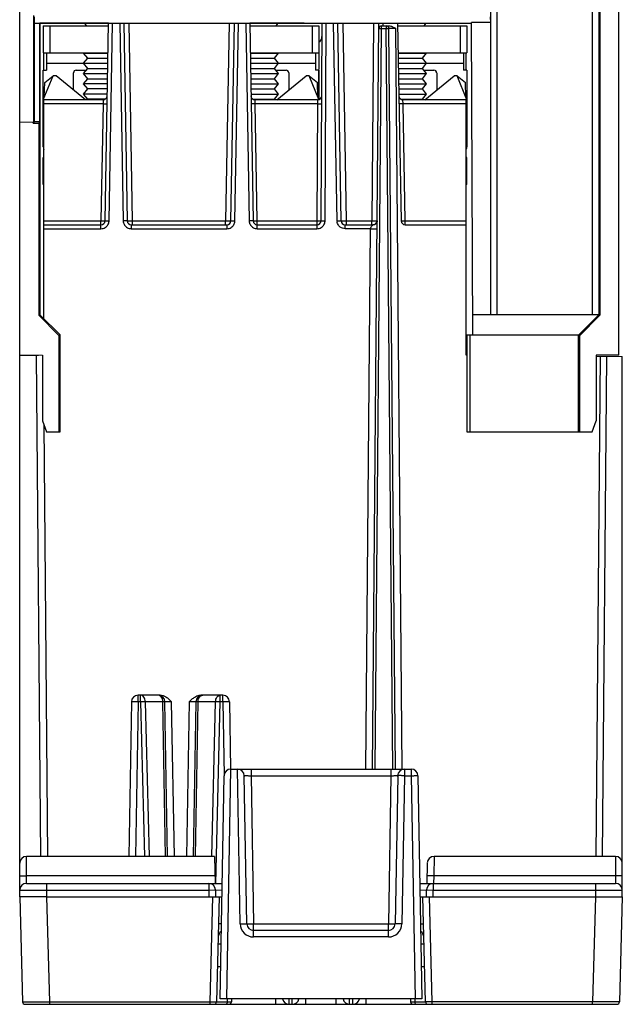
# Model space of a CAD drawing. Units: inches. Extents: x 0 to 22, y 0 to 17.
# Drawn here: x 18.1 to 19.9, y 7 to 9.9 of the extents above; entities that cross this region are included whole.
import ezdxf

# ---------------------------------------------------------------- set-up
doc = ezdxf.new("R2010")
doc.units = ezdxf.units.IN
doc.header["$LTSCALE"] = 1.21
doc.header["$MEASUREMENT"] = 0
doc.layers.get('0').update_dxf_attribs({"linetype": 'CONTINUOUS'})
for name, color, linetype in [('Z_BASE', 7, 'CONTINUOUS'), ('Z_DIN_CLIP', 7, 'CONTINUOUS'), ('Z_PANELTOP', 7, 'CONTINUOUS')]:
    doc.layers.add(name, color=color, linetype=linetype)

msp = doc.modelspace()

# ---------------------------------------------------------------- linework, layer by layer
at = {"color": 7, "linetype": 'Continuous'}
for p, q in [((18.1982, 9.9042), (18.1982, 9.8255)), ((18.1982, 9.9042), (18.389, 9.9042)), ((18.2179, 9.9042), (18.2179, 9.8255)), ((18.3182, 9.9122), (18.3246, 9.9042)), ((18.8027, 9.9042), (19.0053, 9.9042)), ((18.8853, 9.9121), (18.879, 9.9042)), ((18.9856, 9.9042), (18.9856, 9.8255)), ((19.0053, 9.9042), (19.0053, 9.8255)), ((19.2358, 9.9042), (19.4384, 9.9042)), ((19.3183, 9.9121), (19.312, 9.9042)), ((19.4187, 9.9042), (19.4187, 9.8255)), ((19.4384, 9.9042), (19.4384, 9.8255)), ((18.1982, 9.8255), (18.3876, 9.8255)), ((18.2081, 9.8255), (18.2081, 9.7743)), ((18.3163, 9.8245), (18.3171, 9.8255)), ((18.3283, 9.8095), (18.3163, 9.8245)), ((18.3163, 9.8245), (18.3876, 9.8245)), ((18.3163, 9.7945), (18.3283, 9.8095)), ((18.3283, 9.8095), (18.3874, 9.8095)), ((18.8041, 9.8255), (19.0053, 9.8255)), ((18.8041, 9.8245), (18.8872, 9.8245)), ((18.8044, 9.8095), (18.8752, 9.8095)), ((18.8752, 9.8095), (18.8872, 9.8245)), ((18.8872, 9.7945), (18.8752, 9.8095)), ((18.8872, 9.8245), (18.8864, 9.8255)), ((18.9955, 9.8255), (18.9955, 9.7743)), ((19.2372, 9.8255), (19.4384, 9.8255)), ((19.2372, 9.8245), (19.3203, 9.8245)), ((19.2374, 9.8095), (19.3083, 9.8095)), ((19.3083, 9.8095), (19.3203, 9.8245)), ((19.3203, 9.7945), (19.3083, 9.8095)), ((19.3203, 9.8245), (19.3195, 9.8255)), ((19.4285, 9.8255), (19.4285, 9.7743)), ((18.3168, 9.794), (18.2081, 9.794)), ((18.3283, 9.7795), (18.3163, 9.7945)), ((18.3163, 9.7945), (18.3871, 9.7945)), ((18.3163, 9.7645), (18.3283, 9.7795)), ((18.3283, 9.7795), (18.3868, 9.7795)), ((18.8046, 9.7945), (18.8872, 9.7945)), ((18.8049, 9.7795), (18.8752, 9.7795)), ((18.8752, 9.7795), (18.8872, 9.7945)), ((18.8872, 9.7645), (18.8752, 9.7795)), ((18.9955, 9.794), (18.8868, 9.794)), ((19.2377, 9.7945), (19.3203, 9.7945)), ((19.238, 9.7795), (19.3083, 9.7795)), ((19.3083, 9.7795), (19.3203, 9.7945)), ((19.3203, 9.7645), (19.3083, 9.7795)), ((19.4285, 9.794), (19.3198, 9.794)), ((18.1982, 9.5499), (18.1982, 9.7743)), ((18.1982, 9.7743), (18.2081, 9.7743)), ((18.1982, 9.6877), (18.2268, 9.7577)), ((18.2027, 9.738), (18.2268, 9.7577)), ((18.236, 9.7577), (18.2268, 9.7577)), ((18.3217, 9.6877), (18.236, 9.7577)), ((18.2868, 9.7162), (18.2868, 9.7664)), ((18.2947, 9.7743), (18.3242, 9.7743)), ((18.3283, 9.7495), (18.3163, 9.7645)), ((18.3163, 9.7645), (18.3866, 9.7645)), ((18.3163, 9.7345), (18.3283, 9.7495)), ((18.3283, 9.7495), (18.3863, 9.7495)), ((18.8051, 9.7645), (18.8872, 9.7645)), ((18.8054, 9.7495), (18.8752, 9.7495)), ((18.8752, 9.7495), (18.8872, 9.7645)), ((18.8872, 9.7345), (18.8752, 9.7495)), ((18.8794, 9.7743), (18.9089, 9.7743)), ((18.8818, 9.6877), (18.9676, 9.7577)), ((18.9167, 9.7664), (18.9167, 9.7162)), ((18.9767, 9.7577), (18.9676, 9.7577)), ((19.0051, 9.6883), (18.9767, 9.7577)), ((18.9767, 9.7577), (19.0009, 9.738)), ((19.0053, 9.7743), (18.9955, 9.7743)), ((19.0053, 9.7743), (19.0053, 9.6885)), ((19.2382, 9.7645), (19.3203, 9.7645)), ((19.2385, 9.7495), (19.3083, 9.7495)), ((19.3083, 9.7495), (19.3203, 9.7645)), ((19.3203, 9.7345), (19.3083, 9.7495)), ((19.3124, 9.7743), (19.3419, 9.7743)), ((19.3149, 9.6877), (19.4006, 9.7577)), ((19.3498, 9.7664), (19.3498, 9.7162)), ((19.4098, 9.7577), (19.4006, 9.7577)), ((19.4384, 9.6877), (19.4098, 9.7577)), ((19.4098, 9.7577), (19.4339, 9.738)), ((19.4384, 9.7743), (19.4285, 9.7743)), ((19.4384, 9.7743), (19.4384, 9.5499)), ((18.2012, 9.695), (18.2027, 9.738)), ((18.3283, 9.7195), (18.3163, 9.7345)), ((18.3852, 9.7345), (18.3163, 9.7345)), ((18.8057, 9.7345), (18.8872, 9.7345)), ((18.8752, 9.7195), (18.8872, 9.7345)), ((19.0023, 9.695), (19.0009, 9.738)), ((19.2387, 9.7345), (19.3203, 9.7345)), ((19.3083, 9.7195), (19.3203, 9.7345)), ((19.4354, 9.695), (19.4339, 9.738)), ((18.3163, 9.7045), (18.3283, 9.7195)), ((18.3283, 9.6895), (18.3163, 9.7045)), ((18.3852, 9.7045), (18.3163, 9.7045)), ((18.3852, 9.7195), (18.3283, 9.7195)), ((18.8059, 9.7195), (18.8752, 9.7195)), ((18.8062, 9.7045), (18.8872, 9.7045)), ((18.8872, 9.7045), (18.8752, 9.7195)), ((18.8752, 9.6895), (18.8872, 9.7045)), ((19.239, 9.7195), (19.3083, 9.7195)), ((19.2393, 9.7045), (19.3203, 9.7045)), ((19.3203, 9.7045), (19.3083, 9.7195)), ((19.3083, 9.6895), (19.3203, 9.7045)), ((18.2002, 9.6877), (18.1982, 9.6877)), ((18.3269, 9.6877), (18.3283, 9.6895)), ((18.3797, 9.6895), (18.3283, 9.6895)), ((18.8118, 9.6895), (18.8752, 9.6895)), ((18.8767, 9.6877), (18.8752, 9.6895)), ((19.2449, 9.6895), (19.3083, 9.6895)), ((19.3097, 9.6877), (19.3083, 9.6895)), ((19.4384, 9.6877), (19.4364, 9.6877)), ((18.2002, 9.5893), (18.1982, 9.5893)), ((19.4384, 9.5893), (19.4364, 9.5893)), ((18.1982, 9.4397), (18.1982, 9.5184)), ((18.1982, 9.5184), (18.2002, 9.5184)), ((19.4384, 9.5184), (19.4364, 9.5184)), ((19.4384, 9.4397), (19.4384, 9.5184)), ((18.1982, 9.4397), (18.2002, 9.4397)), ((19.4384, 9.4397), (19.4364, 9.4397))]:
    msp.add_line(p, q, dxfattribs=at)
for centre, radius, start, end in [((18.2947, 9.7664), 0.00787, 90, 180), ((18.9089, 9.7664), 0.00787, 0, 90), ((19.3419, 9.7664), 0.00787, 0, 90), ((18.2179, 9.5499), 0.0197, 180, 204.9112), ((19.4187, 9.5499), 0.0197, 335.0888, 360)]:
    msp.add_arc(centre, radius, start, end, dxfattribs=at)
at = {"layer": 'Z_BASE', "color": 7, "linetype": 'Continuous'}
for p, q in [((18.379, 9.3332), (18.3891, 9.9122)), ((18.3908, 9.3332), (18.401, 9.9122)), ((18.4222, 9.9122), (18.4323, 9.3332)), ((18.434, 9.9122), (18.4441, 9.3332)), ((18.4598, 9.3332), (18.4497, 9.9122)), ((18.742, 9.9122), (18.7319, 9.3332)), ((18.7476, 9.3332), (18.7577, 9.9122)), ((18.7594, 9.3332), (18.7696, 9.9122)), ((18.7908, 9.9122), (18.8009, 9.3332)), ((18.8026, 9.9122), (18.8127, 9.3332)), ((19.0113, 9.3333), (19.0143, 9.9122)), ((19.0231, 9.3335), (19.0261, 9.9122)), ((19.0583, 9.3332), (19.0482, 9.9122)), ((19.0701, 9.3332), (19.06, 9.9122)), ((19.0858, 9.3332), (19.0757, 9.9122)), ((19.1648, 9.9122), (19.1598, 9.3332)), ((19.1615, 7.7271), (19.1806, 9.9122)), ((19.1694, 7.7271), (19.1883, 9.8964)), ((19.1804, 9.8964), (19.1883, 9.8964)), ((19.1883, 9.8964), (19.1883, 9.9042)), ((19.1883, 9.9042), (19.2106, 9.9042)), ((19.1883, 9.8964), (19.2022, 9.8964)), ((19.1924, 9.9122), (19.1923, 9.9042)), ((19.2022, 9.9042), (19.2022, 9.8964)), ((19.2212, 7.7271), (19.2022, 9.8964)), ((19.2022, 9.8964), (19.2101, 9.8964)), ((19.2298, 9.8965), (19.2101, 9.8964)), ((19.229, 7.7271), (19.2101, 9.8964)), ((19.2487, 7.7271), (19.2298, 9.8965)), ((19.2356, 9.9122), (19.2457, 9.3332)), ((19.0053, 9.6974), (19.0061, 9.8569)), ((18.2002, 9.7743), (18.2002, 9.8255)), ((19.4364, 9.7743), (19.4364, 9.8255)), ((18.2002, 9.0459), (18.2002, 9.6877)), ((18.3736, 9.6877), (18.2002, 9.6877)), ((18.3732, 9.6761), (18.2002, 9.6761)), ((18.3732, 9.6761), (18.3672, 9.3332)), ((18.3736, 9.6877), (18.3732, 9.6761)), ((18.3732, 9.6761), (18.385, 9.6761)), ((18.8185, 9.6761), (18.8067, 9.6761)), ((18.8185, 9.6761), (18.8181, 9.6877)), ((19.0014, 9.6877), (18.8181, 9.6877)), ((18.8245, 9.3332), (18.8185, 9.6761)), ((19.0013, 9.6761), (18.8185, 9.6761)), ((19.0013, 9.6761), (18.9995, 9.3332)), ((19.0014, 9.6877), (19.0013, 9.6761)), ((19.0013, 9.6761), (19.0131, 9.6762)), ((19.2516, 9.6761), (19.2398, 9.6761)), ((19.2516, 9.6761), (19.2512, 9.6877)), ((19.4364, 9.6877), (19.2512, 9.6877)), ((19.2576, 9.3332), (19.2516, 9.6761)), ((19.4364, 9.6761), (19.2516, 9.6761)), ((19.4364, 8.9397), (19.4364, 9.6877)), ((18.2002, 9.3332), (18.3672, 9.3332)), ((18.2002, 9.3216), (18.3672, 9.3216)), ((18.3672, 9.31), (18.3672, 9.3332)), ((18.3672, 9.3332), (18.379, 9.3332)), ((18.379, 9.3332), (18.3908, 9.3332)), ((18.4441, 9.3332), (18.4323, 9.3332)), ((18.4441, 9.3332), (18.4598, 9.3332)), ((18.4559, 9.3216), (18.4559, 9.31)), ((18.4559, 9.3216), (18.7358, 9.3216)), ((18.4598, 9.3216), (18.4598, 9.3332)), ((18.4598, 9.3332), (18.7319, 9.3332)), ((18.7319, 9.3216), (18.7319, 9.3332)), ((18.7319, 9.3332), (18.7476, 9.3332)), ((18.7358, 9.3216), (18.7358, 9.31)), ((18.7476, 9.3332), (18.7594, 9.3332)), ((18.8127, 9.3332), (18.8009, 9.3332)), ((18.8127, 9.3332), (18.8245, 9.3332)), ((18.8245, 9.31), (18.8245, 9.3332)), ((18.8245, 9.3332), (18.9995, 9.3332)), ((18.8245, 9.3216), (18.9995, 9.3216)), ((18.9995, 9.3332), (19.0113, 9.3333)), ((18.9995, 9.3332), (18.9995, 9.31)), ((19.0113, 9.3333), (19.0231, 9.3335)), ((19.0583, 9.3332), (19.0701, 9.3332)), ((19.0701, 9.3332), (19.0858, 9.3332)), ((19.0819, 9.31), (19.0819, 9.3216)), ((19.0819, 9.3216), (19.1637, 9.3216)), ((19.0858, 9.3216), (19.0858, 9.3332)), ((19.0858, 9.3332), (19.1598, 9.3332)), ((19.1598, 9.3332), (19.1755, 9.3333)), ((19.1598, 9.3216), (19.1598, 9.3332)), ((19.2457, 9.3332), (19.2576, 9.3332)), ((19.2576, 9.3216), (19.2576, 9.3332)), ((19.2576, 9.3332), (19.4364, 9.3332)), ((19.2576, 9.3216), (19.4364, 9.3216)), ((18.2002, 9.31), (18.3672, 9.31)), ((18.4559, 9.31), (18.7358, 9.31)), ((18.8245, 9.31), (18.9995, 9.31)), ((19.1556, 9.31), (19.0819, 9.31)), ((19.1556, 9.31), (19.1418, 7.7271)), ((18.1293, 8.9388), (18.1844, 8.9398)), ((18.1293, 7.3531), (18.1293, 8.9388)), ((18.1913, 7.4712), (18.1785, 8.9397)), ((19.4384, 8.9397), (19.4364, 8.9397)), ((19.8282, 8.9362), (19.8154, 7.4712)), ((19.8163, 8.9364), (19.8931, 8.9357)), ((19.8351, 7.4712), (19.8479, 8.9361)), ((19.8931, 7.3531), (19.8931, 8.9357)), ((18.1999, 8.737), (18.211, 7.4712)), ((18.5402, 7.9436), (18.4759, 7.9436)), ((18.4759, 7.9239), (18.4759, 7.9436)), ((18.4831, 7.9239), (18.4831, 7.9436)), ((18.5659, 7.932), (18.5741, 7.9243)), ((18.6255, 7.9243), (18.6336, 7.932)), ((18.7237, 7.9436), (18.6594, 7.9436)), ((18.7165, 7.9239), (18.7165, 7.9436)), ((18.7237, 7.9239), (18.7237, 7.9436)), ((18.4562, 7.9243), (18.4483, 7.4712)), ((18.4759, 7.9239), (18.4562, 7.9243)), ((18.4759, 7.9239), (18.468, 7.4712)), ((18.4831, 7.9239), (18.4759, 7.9239)), ((18.497, 7.9243), (18.4831, 7.9239)), ((18.4831, 7.9239), (18.4942, 7.4712)), ((18.5486, 7.9243), (18.497, 7.9243)), ((18.497, 7.9243), (18.5082, 7.4712)), ((18.5565, 7.4712), (18.5486, 7.9243)), ((18.5544, 7.9243), (18.5486, 7.9243)), ((18.5623, 7.4712), (18.5544, 7.9243)), ((18.582, 7.4712), (18.5741, 7.9243)), ((18.6255, 7.9243), (18.6176, 7.4712)), ((18.6452, 7.9243), (18.6373, 7.4712)), ((18.651, 7.9243), (18.6431, 7.4712)), ((18.651, 7.9243), (18.6452, 7.9243)), ((18.7026, 7.9243), (18.651, 7.9243)), ((18.6914, 7.4714), (18.7026, 7.9243)), ((18.7165, 7.9239), (18.7026, 7.9243)), ((18.7034, 7.3924), (18.7165, 7.9239)), ((18.7237, 7.9239), (18.7165, 7.9239)), ((18.7434, 7.9243), (18.7237, 7.9239)), ((18.7237, 7.9239), (18.7274, 7.7086)), ((18.7434, 7.9243), (18.7468, 7.7271)), ((18.6996, 7.4712), (18.149, 7.4712)), ((18.149, 7.3924), (18.149, 7.4712)), ((18.6996, 7.4712), (18.7017, 7.3924)), ((19.342, 7.4712), (19.341, 7.4147)), ((19.8734, 7.4712), (19.342, 7.4712)), ((19.8734, 7.4712), (19.8734, 7.3924)), ((19.3223, 7.452), (19.3208, 7.3924)), ((18.7011, 7.4147), (18.149, 7.4147)), ((19.341, 7.4147), (19.3404, 7.3924)), ((19.8734, 7.4147), (19.341, 7.4147)), ((18.149, 7.3924), (18.7219, 7.3924)), ((18.2081, 7.3924), (18.2081, 7.3531)), ((18.6825, 7.3924), (18.6825, 7.3727)), ((19.3005, 7.3924), (19.8734, 7.3924)), ((19.3399, 7.3924), (19.3399, 7.3727)), ((19.8144, 7.3924), (19.8144, 7.3531)), ((18.1293, 7.3727), (18.6825, 7.3727)), ((18.6825, 7.3727), (18.7022, 7.3733)), ((18.6825, 7.3727), (18.683, 7.3531)), ((18.7022, 7.3733), (18.7219, 7.3727)), ((18.7022, 7.3733), (18.7027, 7.3531)), ((19.3005, 7.3727), (19.3203, 7.3733)), ((19.3197, 7.3531), (19.3203, 7.3733)), ((19.3203, 7.3733), (19.3399, 7.3727)), ((19.3394, 7.3531), (19.3399, 7.3727)), ((19.3399, 7.3727), (19.8931, 7.3727)), ((18.1293, 7.3531), (18.1374, 7.0458)), ((18.208, 7.3531), (18.2161, 7.0458)), ((18.2081, 7.3531), (18.7212, 7.3531)), ((18.6937, 7.3531), (18.6857, 7.0458)), ((18.7134, 7.3531), (18.7054, 7.0458)), ((19.3013, 7.3531), (19.8144, 7.3531)), ((19.317, 7.0458), (19.309, 7.3531)), ((19.3367, 7.0458), (19.3287, 7.3531)), ((19.8144, 7.3531), (19.8063, 7.0458)), ((19.8931, 7.3531), (19.8851, 7.0458)), ((18.7098, 7.2153), (18.7188, 7.2153)), ((19.3037, 7.2153), (19.3126, 7.2153)), ((18.7176, 7.1483), (18.7081, 7.1483)), ((19.3144, 7.1483), (19.3048, 7.1483)), ((18.1374, 7.0458), (18.2161, 7.0458)), ((18.1452, 7.0381), (19.8772, 7.0381)), ((18.2161, 7.0458), (18.6857, 7.0458)), ((18.2161, 7.0458), (18.2161, 7.0381)), ((18.6857, 7.0458), (18.6857, 7.0381)), ((18.6857, 7.0458), (18.7054, 7.0458)), ((18.7054, 7.0458), (18.7488, 7.0458)), ((18.7366, 7.0538), (18.7365, 7.0458)), ((18.7496, 7.0538), (18.7488, 7.0458)), ((18.8786, 7.0381), (18.8786, 7.0538)), ((18.9179, 7.0381), (18.9179, 7.0538)), ((18.9273, 7.0381), (18.9273, 7.0538)), ((18.9667, 7.0381), (18.9667, 7.0538)), ((19.0558, 7.0381), (19.0558, 7.0538)), ((19.0951, 7.0381), (19.0951, 7.0538)), ((19.1045, 7.0381), (19.1045, 7.0538)), ((19.1438, 7.0381), (19.1438, 7.0538)), ((19.2729, 7.0538), (19.2736, 7.0458)), ((19.2736, 7.0458), (19.317, 7.0458)), ((19.2859, 7.0538), (19.2859, 7.0458)), ((19.3367, 7.0458), (19.317, 7.0458)), ((19.8063, 7.0458), (19.3367, 7.0458)), ((19.3367, 7.0381), (19.3367, 7.0458)), ((19.8063, 7.0381), (19.8063, 7.0458)), ((19.8851, 7.0458), (19.8063, 7.0458))]:
    msp.add_line(p, q, dxfattribs=at)
msp.add_lwpolyline([(19.1755, 9.3333), (19.1755, 9.3327), (19.1754, 9.3317), (19.1752, 9.3306), (19.1749, 9.3295), (19.1744, 9.3283), (19.1738, 9.3272), (19.173, 9.3261), (19.1721, 9.3251), (19.1711, 9.3242), (19.17, 9.3234), (19.1687, 9.3227), (19.1674, 9.3221), (19.166, 9.3218), (19.1645, 9.3216), (19.1637, 9.3216)], dxfattribs=at)
for centre, radius, start, end in [((19.1883, 9.8964), 0.00787, 90, 179.5), ((19.2022, 9.8964), 0.00787, 0.5, 90), ((18.9944, 9.8727), 0.0197, 303.7588, 359.7), ((18.3736, 9.6995), 0.0118, 270, 359), ((18.8181, 9.6995), 0.0118, 181, 270), ((19.0014, 9.6995), 0.0118, 270, 359.7), ((19.2512, 9.6995), 0.0118, 181, 270), ((18.3672, 9.3334), 0.0118, 270, 359), ((18.3672, 9.3336), 0.0236, 356.2733, 358.9974), ((18.4559, 9.3336), 0.0237, 181.0056, 188.6793), ((18.4559, 9.3334), 0.0118, 181, 270), ((18.7358, 9.3334), 0.0118, 270, 359), ((18.7358, 9.3336), 0.0236, 356.2733, 358.9974), ((18.8245, 9.3336), 0.0237, 181.0056, 188.6793), ((18.8245, 9.3334), 0.0118, 181, 270), ((18.9995, 9.3334), 0.0118, 270, 359.7), ((18.9995, 9.3336), 0.0236, 356.9565, 359.6973), ((19.0817, 9.3336), 0.0235, 181.019, 186.2068), ((19.082, 9.3337), 0.0238, 216.5707, 233.1863), ((19.0819, 9.3334), 0.0118, 181, 270), ((19.1637, 9.3334), 0.0118, 270, 359.5), ((19.2576, 9.3334), 0.0118, 181, 270), ((18.4759, 7.9239), 0.0197, 90, 179), ((18.5347, 7.9239), 0.0197, 1, 90), ((18.6649, 7.9239), 0.0197, 90, 179), ((18.7237, 7.9239), 0.0197, 1, 90), ((18.149, 7.4515), 0.0197, 90, 180), ((19.342, 7.4515), 0.0197, 90.0001, 178.5), ((19.8734, 7.4515), 0.0197, 0, 90), ((18.149, 7.3727), 0.0197, 90, 180), ((18.6825, 7.3727), 0.0197, 1.5, 90), ((19.3399, 7.3727), 0.0197, 90, 178.5), ((19.8734, 7.3727), 0.0197, 0, 90), ((18.73, 7.2349), 0.0197, 123.4263, 178.4998), ((19.2924, 7.2349), 0.0197, 1.5, 56.5736), ((18.1452, 7.046), 0.00787, 181.5, 270), ((18.6975, 7.046), 0.00787, 270, 358.5), ((18.741, 7.046), 0.00787, 270, 355), ((18.9179, 7.0578), 0.0197, 191.7068, 270), ((18.9273, 7.0578), 0.0197, 270, 348.3023), ((19.0951, 7.0578), 0.0197, 191.7068, 270), ((19.1045, 7.0578), 0.0197, 270, 348.3023), ((19.2815, 7.046), 0.00787, 185, 270), ((19.3249, 7.046), 0.00787, 181.5, 270), ((19.8772, 7.046), 0.00787, 270, 358.5)]:
    msp.add_arc(centre, radius, start, end, dxfattribs=at)
for points in [[(19.2106, 9.9042), (19.2122, 9.9042), (19.2137, 9.904), (19.2153, 9.9036)], [(19.2153, 9.9036), (19.2169, 9.9032), (19.2185, 9.9027), (19.22, 9.902)], [(19.22, 9.902), (19.2235, 9.9005), (19.2266, 9.8985), (19.2298, 9.8965)], [(18.4325, 9.33), (18.433, 9.3268), (18.4343, 9.3235), (18.436, 9.3208)], [(18.8011, 9.33), (18.8016, 9.3268), (18.8029, 9.3235), (18.8046, 9.3208)], [(19.0629, 9.3195), (19.0604, 9.3228), (19.0588, 9.3269), (19.0584, 9.331)], [(18.3672, 9.31), (18.3716, 9.31), (18.376, 9.3112), (18.3797, 9.3135)], [(18.7358, 9.31), (18.7402, 9.31), (18.7446, 9.3112), (18.7483, 9.3135)], [(18.9995, 9.31), (19.0038, 9.31), (19.0083, 9.3113), (19.012, 9.3136)], [(19.0819, 9.31), (19.0769, 9.31), (19.0717, 9.3117), (19.0677, 9.3146)], [(18.5402, 7.9436), (18.5431, 7.9436), (18.546, 7.9431), (18.5488, 7.9423)], [(18.5488, 7.9423), (18.5518, 7.9413), (18.5548, 7.94), (18.5575, 7.9383)], [(18.5575, 7.9383), (18.5605, 7.9365), (18.5633, 7.9343), (18.5659, 7.932)], [(18.6336, 7.932), (18.6362, 7.9342), (18.6389, 7.9364), (18.6419, 7.9382)]]:
    msp.add_open_spline(points, degree=3, dxfattribs=at)
for points, knots in [([(18.3797, 9.3135), (18.3829, 9.3155), (18.3883, 9.321), (18.3906, 9.3283), (18.3908, 9.332)], [0, 0, 0, 0, 0.500009, 1, 1, 1, 1]), ([(18.436, 9.3208), (18.4382, 9.3175), (18.4441, 9.3119), (18.452, 9.31), (18.4559, 9.31)], [0, 0, 0, 0, 0.499988, 1, 1, 1, 1]), ([(18.7483, 9.3135), (18.7515, 9.3155), (18.7569, 9.321), (18.7592, 9.3283), (18.7594, 9.332)], [0, 0, 0, 0, 0.500009, 1, 1, 1, 1]), ([(18.8046, 9.3208), (18.8067, 9.3175), (18.8127, 9.3119), (18.8206, 9.31), (18.8245, 9.31)], [0, 0, 0, 0, 0.499988, 1, 1, 1, 1]), ([(19.012, 9.3136), (19.0152, 9.3156), (19.0206, 9.3211), (19.0229, 9.3286), (19.0231, 9.3323)], [0, 0, 0, 0, 0.500009, 1, 1, 1, 1]), ([(19.1637, 9.3216), (19.1637, 9.3216), (19.1636, 9.3214), (19.1633, 9.3213), (19.1629, 9.3209), (19.1623, 9.3204), (19.1613, 9.3194), (19.1595, 9.3174), (19.1577, 9.3151), (19.1562, 9.3124), (19.1556, 9.3108), (19.1556, 9.31)], [0, 0, 0, 0, 0.00854, 0.031266, 0.065562, 0.109219, 0.218553, 0.350284, 0.658033, 0.826283, 1, 1, 1, 1]), ([(19.1556, 9.31), (19.1581, 9.3099), (19.1618, 9.3099), (19.1664, 9.3099), (19.1694, 9.3099), (19.1718, 9.31), (19.1734, 9.31), (19.1744, 9.31), (19.1749, 9.31), (19.1751, 9.3101), (19.1753, 9.3101), (19.1753, 9.3101)], [0, 0, 0, 0, 0.382481, 0.555346, 0.706741, 0.830977, 0.923461, 0.956512, 0.980374, 0.994886, 1, 1, 1, 1]), ([(18.497, 7.9243), (18.4969, 7.9268), (18.4962, 7.9316), (18.4933, 7.9379), (18.4888, 7.9424), (18.4849, 7.9436), (18.4831, 7.9436)], [0, 0, 0, 0, 0.288058, 0.555133, 0.790223, 1, 1, 1, 1]), ([(18.5486, 7.9243), (18.5486, 7.9268), (18.5479, 7.9316), (18.545, 7.9379), (18.5404, 7.9424), (18.5365, 7.9436), (18.5347, 7.9436)], [0, 0, 0, 0, 0.288057, 0.555133, 0.790222, 1, 1, 1, 1]), ([(18.6419, 7.9382), (18.6458, 7.9406), (18.6517, 7.9431), (18.6579, 7.9436), (18.6594, 7.9436)], [0, 0, 0, 0, 0.749211, 1, 1, 1, 1]), ([(18.651, 7.9243), (18.651, 7.9268), (18.6517, 7.9316), (18.6546, 7.9379), (18.6591, 7.9424), (18.6631, 7.9436), (18.6649, 7.9436)], [0, 0, 0, 0, 0.288057, 0.555133, 0.790222, 1, 1, 1, 1]), ([(18.7026, 7.9243), (18.7026, 7.9268), (18.7034, 7.9316), (18.7063, 7.9379), (18.7108, 7.9424), (18.7147, 7.9436), (18.7165, 7.9436)], [0, 0, 0, 0, 0.288058, 0.555133, 0.790223, 1, 1, 1, 1]), ([(18.5741, 7.9243), (18.5716, 7.9243), (18.5679, 7.9244), (18.5633, 7.9244), (18.5603, 7.9244), (18.5579, 7.9244), (18.5563, 7.9244), (18.5553, 7.9243), (18.5548, 7.9243), (18.5546, 7.9243), (18.5544, 7.9243), (18.5544, 7.9243)], [0, 0, 0, 0, 0.38284, 0.55568, 0.707159, 0.8314, 0.923671, 0.95669, 0.980508, 0.994938, 1, 1, 1, 1]), ([(18.6452, 7.9243), (18.6452, 7.9243), (18.645, 7.9243), (18.6448, 7.9243), (18.6443, 7.9243), (18.6433, 7.9244), (18.6417, 7.9244), (18.6393, 7.9244), (18.6363, 7.9244), (18.6317, 7.9244), (18.628, 7.9243), (18.6255, 7.9243)], [0, 0, 0, 0, 0.005073, 0.019518, 0.043335, 0.076381, 0.16874, 0.293091, 0.444554, 0.617375, 1, 1, 1, 1]), ([(18.1293, 7.4142), (18.1293, 7.4142), (18.1295, 7.4143), (18.1297, 7.4143), (18.1302, 7.4143), (18.1312, 7.4144), (18.1329, 7.4145), (18.1353, 7.4146), (18.1382, 7.4146), (18.1429, 7.4147), (18.1465, 7.4147), (18.149, 7.4147)], [0, 0, 0, 0, 0.005474, 0.0201, 0.044018, 0.077094, 0.169575, 0.293758, 0.445063, 0.61781, 1, 1, 1, 1]), ([(19.341, 7.4147), (19.3385, 7.4148), (19.3349, 7.4148), (19.3302, 7.4149), (19.3273, 7.4149), (19.3249, 7.4149), (19.3232, 7.4149), (19.3223, 7.4148), (19.3218, 7.4148), (19.3215, 7.4148), (19.3213, 7.4147), (19.3213, 7.4147)], [0, 0, 0, 0, 0.382242, 0.554989, 0.706284, 0.830453, 0.92292, 0.95599, 0.979903, 0.994527, 1, 1, 1, 1]), ([(19.8931, 7.4142), (19.8931, 7.4142), (19.8929, 7.4143), (19.8927, 7.4143), (19.8922, 7.4143), (19.8912, 7.4144), (19.8896, 7.4145), (19.8872, 7.4146), (19.8842, 7.4146), (19.8796, 7.4147), (19.8759, 7.4147), (19.8734, 7.4147)], [0, 0, 0, 0, 0.005474, 0.0201, 0.044018, 0.077094, 0.169575, 0.293758, 0.445063, 0.61781, 1, 1, 1, 1]), ([(18.208, 7.3531), (18.198, 7.3531), (18.1794, 7.3527), (18.1576, 7.3526), (18.1434, 7.3526), (18.1363, 7.3527), (18.1318, 7.3528), (18.1298, 7.353), (18.1293, 7.3531)], [0, 0, 0, 0, 0.382598, 0.706905, 0.831243, 0.923643, 0.980629, 1, 1, 1, 1]), ([(19.8144, 7.3531), (19.8244, 7.3531), (19.843, 7.3526), (19.8648, 7.3526), (19.879, 7.3527), (19.8867, 7.3527), (19.8911, 7.3529), (19.8931, 7.3531)], [0, 0, 0, 0, 0.382678, 0.706992, 0.831372, 0.923767, 1, 1, 1, 1]), ([(18.7196, 7.274), (18.7184, 7.274), (18.7164, 7.274), (18.7141, 7.274), (18.7127, 7.2739), (18.712, 7.2739), (18.7116, 7.2739), (18.7114, 7.2738), (18.7113, 7.2738)], [0, 0, 0, 0, 0.417216, 0.733483, 0.847965, 0.930905, 0.981576, 1, 1, 1, 1]), ([(19.3029, 7.274), (19.304, 7.274), (19.306, 7.274), (19.3084, 7.274), (19.3097, 7.2739), (19.3105, 7.2739), (19.3108, 7.2739), (19.3111, 7.2738), (19.3111, 7.2738)], [0, 0, 0, 0, 0.417216, 0.733483, 0.847965, 0.930905, 0.981576, 1, 1, 1, 1]), ([(18.7354, 7.0402), (18.7353, 7.0399), (18.7348, 7.039), (18.7339, 7.0381), (18.7332, 7.0381)], [0, 0, 0, 0, 0.329259, 1, 1, 1, 1]), ([(18.7365, 7.0458), (18.7365, 7.0452), (18.7364, 7.0433), (18.736, 7.0414), (18.7354, 7.0402)], [0, 0, 0, 0, 0.276805, 1, 1, 1, 1]), ([(19.2859, 7.0458), (19.286, 7.0452), (19.2861, 7.0433), (19.2864, 7.0414), (19.287, 7.0402)], [0, 0, 0, 0, 0.276805, 1, 1, 1, 1]), ([(19.287, 7.0402), (19.2871, 7.0399), (19.2876, 7.039), (19.2885, 7.0381), (19.2892, 7.0381)], [0, 0, 0, 0, 0.329259, 1, 1, 1, 1])]:
    msp.add_open_spline(points, degree=3, knots=knots, dxfattribs=at)
at = {"layer": 'Z_DIN_CLIP', "color": 7, "linetype": 'Continuous'}
for p, q in [((18.7159, 7.0538), (18.7274, 7.7077)), ((18.7356, 7.0538), (18.7474, 7.7271)), ((18.747, 7.7271), (19.2754, 7.7271)), ((18.7747, 7.274), (18.7667, 7.7271)), ((18.7943, 7.274), (18.7868, 7.7077)), ((18.8065, 7.7271), (18.8065, 7.7077)), ((18.8065, 7.7077), (19.216, 7.7077)), ((18.8065, 7.7077), (18.814, 7.274)), ((19.216, 7.7077), (19.2084, 7.274)), ((19.216, 7.7271), (19.216, 7.7077)), ((19.2357, 7.7077), (19.2281, 7.274)), ((19.2553, 7.7077), (19.2478, 7.274)), ((19.2553, 7.7271), (19.2553, 7.7077)), ((19.2553, 7.7077), (19.2754, 7.7077)), ((19.2754, 7.7271), (19.2754, 7.7077)), ((19.2754, 7.7077), (19.2868, 7.0538)), ((19.2951, 7.7077), (19.3065, 7.0538)), ((18.814, 7.274), (19.2084, 7.274)), ((18.814, 7.2353), (18.814, 7.274)), ((19.2084, 7.2353), (19.2084, 7.274)), ((19.2084, 7.2546), (18.814, 7.2546)), ((19.2084, 7.2353), (18.814, 7.2353)), ((19.3065, 7.0538), (18.7159, 7.0538))]:
    msp.add_line(p, q, dxfattribs=at)
for centre, radius, start, end in [((18.747, 7.7074), 0.0197, 90, 179), ((18.7671, 7.7074), 0.0197, 1, 90), ((19.2553, 7.7074), 0.0197, 90, 179), ((19.2754, 7.7074), 0.0197, 1, 90), ((18.814, 7.2747), 0.0394, 181.0024, 269.9976), ((18.814, 7.2743), 0.0197, 181, 270), ((19.2084, 7.2747), 0.0394, 270.0024, 358.9976), ((19.2084, 7.2743), 0.0197, 270, 359)]:
    msp.add_arc(centre, radius, start, end, dxfattribs=at)
for points, knots in [([(18.7868, 7.7077), (18.7868, 7.7078), (18.787, 7.7078), (18.7872, 7.7078), (18.7877, 7.7078), (18.7883, 7.7078), (18.7891, 7.7079), (18.7906, 7.7079), (18.7927, 7.7079), (18.7957, 7.7079), (18.799, 7.7078), (18.8027, 7.7078), (18.8052, 7.7078), (18.8065, 7.7077)], [0, 0, 0, 0, 0.00508, 0.019515, 0.043328, 0.076372, 0.118308, 0.168714, 0.293059, 0.44452, 0.617351, 0.805122, 1, 1, 1, 1]), ([(19.216, 7.7077), (19.2173, 7.7078), (19.2198, 7.7078), (19.2234, 7.7078), (19.2268, 7.7079), (19.2297, 7.7079), (19.2319, 7.7079), (19.2333, 7.7079), (19.2341, 7.7078), (19.2347, 7.7078), (19.2352, 7.7078), (19.2355, 7.7078), (19.2357, 7.7078), (19.2357, 7.7077)], [0, 0, 0, 0, 0.194878, 0.382649, 0.55548, 0.706941, 0.831286, 0.881692, 0.923628, 0.956672, 0.980485, 0.99492, 1, 1, 1, 1]), ([(19.2553, 7.7077), (19.2541, 7.7078), (19.2516, 7.7078), (19.2479, 7.7078), (19.2445, 7.7079), (19.2416, 7.7079), (19.2395, 7.7079), (19.238, 7.7079), (19.2372, 7.7078), (19.2366, 7.7078), (19.2361, 7.7078), (19.2359, 7.7078), (19.2357, 7.7078), (19.2357, 7.7077)], [0, 0, 0, 0, 0.194827, 0.382527, 0.555286, 0.706699, 0.83104, 0.881464, 0.923431, 0.956518, 0.980383, 0.994876, 1, 1, 1, 1]), ([(19.2754, 7.7077), (19.2767, 7.7078), (19.2792, 7.7078), (19.2828, 7.7078), (19.2862, 7.7079), (19.2891, 7.7079), (19.2913, 7.7079), (19.2927, 7.7079), (19.2935, 7.7078), (19.2942, 7.7078), (19.2947, 7.7078), (19.2949, 7.7078), (19.2951, 7.7078), (19.2951, 7.7077)], [0, 0, 0, 0, 0.194827, 0.382527, 0.555286, 0.706699, 0.83104, 0.881464, 0.923431, 0.956518, 0.980383, 0.994876, 1, 1, 1, 1]), ([(18.7747, 7.274), (18.7759, 7.274), (18.7784, 7.274), (18.7821, 7.2741), (18.7855, 7.2741), (18.7884, 7.2741), (18.7905, 7.2741), (18.792, 7.2741), (18.7928, 7.2741), (18.7934, 7.2741), (18.7939, 7.274), (18.7941, 7.274), (18.7943, 7.274), (18.7943, 7.274)], [0, 0, 0, 0, 0.194827, 0.382527, 0.555286, 0.706699, 0.83104, 0.881464, 0.923431, 0.956518, 0.980383, 0.994876, 1, 1, 1, 1]), ([(18.7943, 7.274), (18.7943, 7.2739), (18.7945, 7.2739), (18.7948, 7.2739), (18.7953, 7.2739), (18.7959, 7.2739), (18.7967, 7.2738), (18.7981, 7.2738), (18.8003, 7.2738), (18.8032, 7.2738), (18.8066, 7.2739), (18.8102, 7.2739), (18.8127, 7.2739), (18.814, 7.274)], [0, 0, 0, 0, 0.005124, 0.019617, 0.043482, 0.076569, 0.118536, 0.16896, 0.293301, 0.444714, 0.617473, 0.805173, 1, 1, 1, 1]), ([(19.2084, 7.274), (19.2097, 7.2739), (19.2122, 7.2739), (19.2158, 7.2739), (19.2192, 7.2738), (19.2221, 7.2738), (19.2243, 7.2738), (19.2257, 7.2738), (19.2265, 7.2739), (19.2272, 7.2739), (19.2277, 7.2739), (19.2279, 7.2739), (19.2281, 7.2739), (19.2281, 7.274)], [0, 0, 0, 0, 0.194829, 0.382536, 0.555299, 0.706712, 0.831052, 0.881475, 0.92344, 0.956526, 0.980389, 0.994878, 1, 1, 1, 1]), ([(19.2478, 7.274), (19.2465, 7.274), (19.244, 7.274), (19.2403, 7.2741), (19.237, 7.2741), (19.234, 7.2741), (19.2319, 7.2741), (19.2305, 7.2741), (19.2296, 7.2741), (19.229, 7.2741), (19.2285, 7.274), (19.2283, 7.274), (19.2281, 7.274), (19.2281, 7.274)], [0, 0, 0, 0, 0.194827, 0.382527, 0.555286, 0.706699, 0.83104, 0.881464, 0.923431, 0.956518, 0.980383, 0.994876, 1, 1, 1, 1])]:
    msp.add_open_spline(points, degree=3, knots=knots, dxfattribs=at)
at = {"layer": 'Z_PANELTOP', "color": 7, "linetype": 'Continuous'}
for p, q in [((18.1293, 8.9388), (18.1293, 10.4948)), ((19.5071, 10.4753), (19.5071, 9.0578)), ((19.5268, 9.0578), (19.5268, 10.495)), ((19.8047, 10.4753), (19.8047, 9.0578)), ((19.8244, 10.495), (19.8244, 9.0578)), ((19.8833, 8.9397), (19.8833, 10.4948)), ((18.1703, 9.6227), (18.1703, 9.9345)), ((18.1724, 9.9123), (18.1723, 9.9302)), ((19.5068, 9.9302), (19.5069, 9.9143)), ((19.8278, 9.9495), (19.8278, 9.0563)), ((18.1726, 9.9122), (18.1724, 9.9123)), ((18.1724, 9.9123), (19.4513, 9.9123)), ((18.1726, 9.6227), (18.1726, 9.9122)), ((18.1726, 9.9122), (19.4513, 9.9122)), ((18.1884, 9.6227), (18.1884, 9.9122)), ((18.3891, 9.9121), (18.1886, 9.9121)), ((18.205, 9.9122), (18.205, 9.9121)), ((18.962, 9.9121), (18.8026, 9.9121)), ((18.962, 9.9121), (18.962, 9.9122)), ((19.2356, 9.9121), (19.4513, 9.9121)), ((19.4316, 9.9121), (19.4316, 9.9122)), ((19.4561, 8.9987), (19.4513, 9.9143)), ((19.5069, 9.9143), (19.4513, 9.9143)), ((19.5069, 9.9143), (19.5069, 9.0578)), ((18.1293, 9.6222), (18.1691, 9.6226)), ((18.1726, 9.6227), (18.1691, 9.6193)), ((18.1691, 9.6193), (18.1691, 9.6226)), ((18.1691, 9.6226), (18.1703, 9.6226)), ((18.1691, 9.6193), (18.1849, 9.6193)), ((18.1703, 9.6227), (18.1703, 9.6226)), ((18.1703, 9.6227), (18.1726, 9.6227)), ((18.1884, 9.6227), (18.1726, 9.6227)), ((18.1884, 9.6227), (18.1849, 9.6193)), ((18.1849, 9.6193), (18.185, 9.0564)), ((18.1883, 9.0578), (18.185, 9.0564)), ((18.244, 8.9974), (18.185, 9.0564)), ((18.1883, 9.0578), (18.2473, 8.9987)), ((18.1886, 9.0578), (18.1883, 9.0578)), ((19.8245, 9.0578), (19.4557, 9.0578)), ((19.8245, 9.0576), (19.7662, 8.9987)), ((19.8278, 9.0563), (19.7681, 8.9965)), ((19.8245, 9.0576), (19.8245, 9.0578)), ((19.8245, 9.0576), (19.8278, 9.0563)), ((18.2473, 8.9987), (18.244, 8.9974)), ((18.2474, 8.9987), (18.2441, 8.9974)), ((18.2474, 8.7467), (18.2474, 8.9987)), ((19.4384, 8.9987), (19.7662, 8.9987)), ((19.4384, 8.9987), (19.4384, 8.7153)), ((19.4482, 8.7153), (19.4482, 8.9987)), ((19.7652, 8.9977), (19.7662, 8.9987)), ((18.2441, 8.9974), (18.244, 8.9974)), ((18.2441, 8.9974), (18.2441, 8.7153)), ((19.7652, 8.9977), (19.7681, 8.9965)), ((19.7652, 8.7153), (19.7652, 8.9977)), ((19.7681, 8.9965), (19.7681, 8.7153)), ((18.1293, 8.9403), (18.1963, 8.9397)), ((18.1963, 8.9397), (18.1963, 8.7468)), ((19.8833, 8.9397), (19.8163, 8.9397)), ((19.8163, 8.9397), (19.8163, 8.7468)), ((18.1963, 8.7468), (18.2081, 8.7153)), ((18.2473, 8.7153), (18.2474, 8.7467)), ((19.8045, 8.7153), (19.8163, 8.7468)), ((18.2081, 8.7153), (18.2473, 8.7153)), ((19.4384, 8.7153), (19.8045, 8.7153))]:
    msp.add_line(p, q, dxfattribs=at)
msp.add_ellipse((18.1887, 6.7964), major_axis=(0, 3.7597), ratio=0.000046, start_param=0.594002, end_param=0.925463, dxfattribs=at)

doc.saveas('drawing.dxf')
